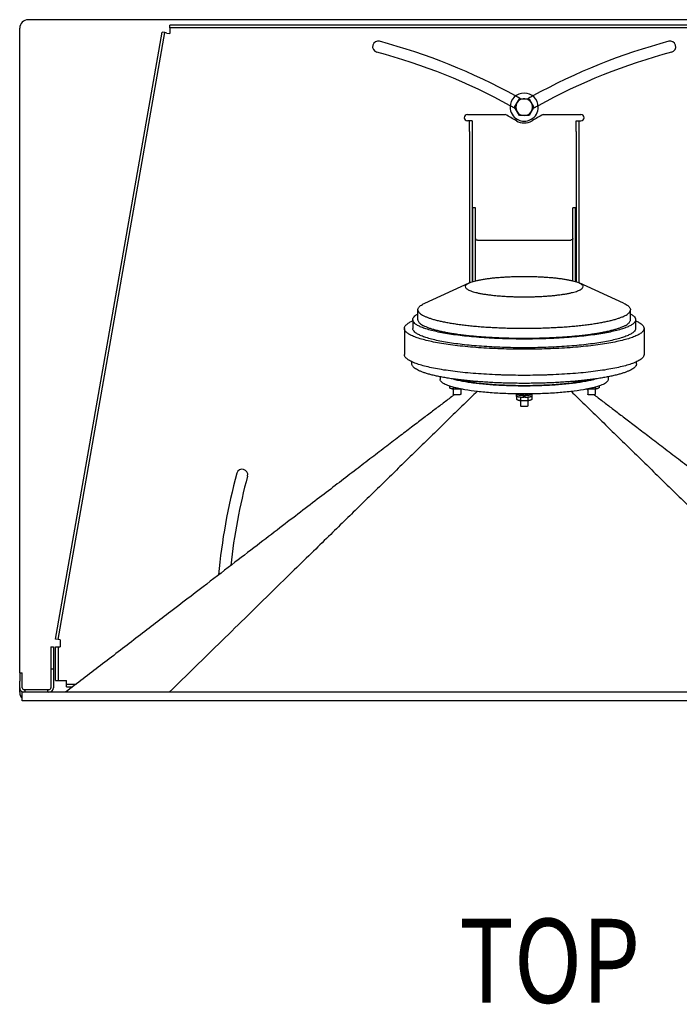
# Model space of a CAD drawing. Units: inches. Extents: x 0 to 220, y 0 to 170.
# Drawn here: x 45 to 65, y 116 to 145 of the extents above; entities that cross this region are included whole.
import ezdxf

# ---------------------------------------------------------------- set-up
doc = ezdxf.new("R2010")
doc.units = ezdxf.units.IN
doc.header["$LTSCALE"] = 12.1
doc.header["$MEASUREMENT"] = 0
doc.layers.get('0').update_dxf_attribs({"linetype": 'CONTINUOUS'})
doc.styles.get("Standard").update_dxf_attribs({"font": 'txt', "width": 0.8})

msp = doc.modelspace()

# ---------------------------------------------------------------- linework, layer by layer
at = {"linetype": 'Continuous'}
for p, q in [((74.904, 144.778), (45.404, 144.778)), ((45.154, 125.354), (45.154, 144.528)), ((46.218, 126.362), (49.391, 144.406)), ((46.296, 126.348), (49.469, 144.393)), ((49.469, 144.393), (49.391, 144.406)), ((49.528, 144.382), (49.469, 144.393)), ((49.528, 144.382), (49.615, 144.367)), ((70.693, 144.617), (49.615, 144.617)), ((49.615, 144.538), (49.615, 144.617)), ((49.615, 144.538), (49.615, 144.478)), ((70.693, 144.538), (49.615, 144.538)), ((49.615, 144.478), (49.615, 144.367)), ((59.866, 142.178), (60.01, 142.428)), ((60.01, 142.428), (60.299, 142.428)), ((60.299, 142.428), (60.443, 142.178)), ((60.01, 141.928), (59.866, 142.178)), ((60.443, 142.178), (60.299, 141.928)), ((58.466, 141.958), (59.592, 141.958)), ((58.526, 141.77), (58.466, 141.77)), ((58.605, 141.77), (58.526, 141.77)), ((58.526, 141.458), (58.526, 141.77)), ((58.605, 141.77), (58.605, 141.458)), ((60.299, 141.928), (60.01, 141.928)), ((60.716, 141.958), (61.842, 141.958)), ((61.703, 141.77), (61.782, 141.77)), ((61.703, 141.458), (61.703, 141.77)), ((61.782, 141.77), (61.782, 141.458)), ((61.782, 141.77), (61.842, 141.77)), ((58.526, 141.458), (58.526, 136.949)), ((58.605, 141.458), (58.605, 136.982)), ((61.703, 141.458), (61.703, 136.982)), ((61.782, 141.458), (61.782, 136.949)), ((58.704, 139.181), (58.625, 139.181)), ((58.625, 139.059), (58.625, 139.181)), ((58.704, 139.059), (58.704, 139.181)), ((61.683, 139.181), (61.604, 139.181)), ((61.604, 139.059), (61.604, 139.181)), ((61.683, 139.059), (61.683, 139.181)), ((58.625, 138.273), (58.625, 139.059)), ((58.704, 138.273), (58.704, 139.059)), ((61.604, 138.273), (61.604, 139.059)), ((61.683, 138.273), (61.683, 139.059)), ((58.625, 136.989), (58.625, 138.273)), ((58.704, 137.011), (58.704, 138.273)), ((58.764, 138.227), (61.544, 138.227)), ((61.604, 137.011), (61.604, 138.273)), ((61.683, 136.989), (61.683, 138.273)), ((57.2, 136.347), (58.518, 136.949)), ((63.108, 136.347), (61.79, 136.949)), ((56.994, 135.856), (56.994, 136.152)), ((56.994, 135.856), (56.994, 136.152)), ((63.314, 135.856), (63.314, 136.152)), ((63.314, 135.856), (63.314, 136.152)), ((56.842, 135.856), (56.842, 135.597)), ((56.842, 135.856), (56.842, 135.597)), ((63.467, 135.856), (63.467, 135.597)), ((63.467, 135.856), (63.467, 135.597)), ((56.592, 135.597), (56.592, 134.82)), ((63.717, 135.597), (63.717, 134.82)), ((56.814, 134.545), (56.814, 134.605)), ((56.814, 134.545), (56.814, 134.605)), ((63.494, 134.545), (63.494, 134.605)), ((63.494, 134.545), (63.494, 134.605)), ((57.654, 134.16), (57.654, 134.082)), ((57.654, 134.16), (57.654, 134.082)), ((62.654, 134.16), (62.654, 134.082)), ((62.654, 134.16), (62.654, 134.082)), ((57.929, 133.884), (57.929, 133.832)), ((57.983, 133.805), (57.984, 133.805)), ((57.985, 133.805), (57.984, 133.805)), ((57.985, 133.805), (57.984, 133.805)), ((58.042, 133.85), (58.042, 133.799)), ((58.694, 134.006), (58.087, 134.089)), ((61.615, 134.006), (62.221, 134.089)), ((62.267, 133.85), (62.267, 133.799)), ((62.325, 133.805), (62.323, 133.805)), ((62.325, 133.805), (62.323, 133.805)), ((62.325, 133.805), (62.325, 133.805)), ((62.379, 133.884), (62.379, 133.832)), ((58.042, 133.794), (58.042, 133.638)), ((58.266, 133.794), (58.266, 133.638)), ((59.922, 133.586), (59.922, 133.648)), ((59.929, 133.576), (59.929, 133.485)), ((60.042, 133.648), (60.042, 133.637)), ((60.042, 133.542), (60.042, 133.451)), ((60.139, 133.607), (60.139, 133.626)), ((60.139, 133.545), (60.139, 133.607)), ((60.169, 133.607), (60.169, 133.626)), ((60.169, 133.545), (60.169, 133.607)), ((60.266, 133.648), (60.266, 133.637)), ((60.267, 133.542), (60.267, 133.451)), ((60.379, 133.576), (60.379, 133.485)), ((60.387, 133.586), (60.387, 133.648)), ((62.042, 133.794), (62.042, 133.638)), ((62.266, 133.794), (62.266, 133.638)), ((59.983, 133.458), (59.984, 133.458)), ((59.985, 133.457), (59.984, 133.458)), ((59.985, 133.457), (59.984, 133.458)), ((60.042, 133.447), (60.042, 133.291)), ((60.266, 133.447), (60.266, 133.291)), ((60.325, 133.458), (60.323, 133.457)), ((60.325, 133.458), (60.323, 133.457)), ((60.325, 133.458), (60.325, 133.458)), ((46.296, 126.348), (46.218, 126.362)), ((46.355, 126.338), (46.296, 126.348)), ((46.355, 126.338), (46.355, 126.126)), ((46.08, 126.127), (46.156, 126.127)), ((46.08, 126.127), (46.08, 125.816)), ((46.156, 126.127), (46.156, 125.816)), ((46.216, 125.788), (46.216, 126.126)), ((46.216, 126.126), (46.295, 126.126)), ((46.295, 126.126), (46.295, 125.772)), ((46.295, 126.126), (46.355, 126.126)), ((46.08, 125.816), (46.08, 125.477)), ((46.156, 125.816), (46.156, 125.477)), ((46.216, 125.695), (46.216, 125.788)), ((46.216, 125.563), (46.216, 125.695)), ((46.295, 125.772), (46.295, 125.692)), ((46.295, 125.692), (46.295, 125.561)), ((45.154, 125.354), (45.23, 125.354)), ((45.154, 125.354), (45.154, 125.104)), ((45.23, 125.104), (45.23, 125.354)), ((46.08, 125.477), (46.156, 125.477)), ((46.08, 125.477), (46.08, 124.914)), ((46.156, 125.477), (46.156, 124.914)), ((46.216, 125.482), (46.216, 125.563)), ((46.216, 125.126), (46.216, 125.482)), ((46.295, 125.561), (46.295, 125.464)), ((46.295, 125.464), (46.295, 125.126)), ((45.154, 124.914), (45.154, 125.104)), ((45.23, 124.914), (45.23, 125.104)), ((46.216, 125.126), (46.295, 125.126)), ((46.295, 125.126), (46.355, 125.126)), ((46.355, 125.126), (46.543, 125.126)), ((46.543, 125.077), (46.543, 125.126)), ((46.543, 125.017), (46.543, 125.077)), ((46.543, 124.938), (46.543, 125.017)), ((46.543, 125.017), (46.832, 125.017)), ((45.154, 124.778), (45.154, 124.914)), ((45.229, 124.528), (45.229, 124.778)), ((75.079, 124.778), (45.229, 124.778)), ((45.314, 124.854), (45.29, 124.854)), ((45.314, 124.778), (45.314, 124.854)), ((45.654, 124.854), (45.314, 124.854)), ((45.98, 124.854), (45.654, 124.854)), ((45.98, 124.854), (45.98, 124.778)), ((46.006, 124.854), (45.98, 124.854)), ((46.01, 124.854), (46.006, 124.854)), ((46.02, 124.854), (46.01, 124.854)), ((46.543, 124.938), (46.729, 124.938)), ((75.079, 124.528), (45.229, 124.528))]:
    msp.add_line(p, q, dxfattribs=at)
for centre, radius, start, end in [((45.404, 144.528), 0.25, 90, 180), ((55.813, 143.975), 0.166, 75, 255), ((51.154, 126.588), 18.166, 61.2242, 75), ((69.154, 126.588), 18.166, 105, 118.7758), ((64.495, 143.975), 0.166, 285, 105), ((51.154, 126.588), 17.834, 61.2273, 75), ((69.154, 126.588), 17.834, 105, 118.7727), ((60.154, 142.178), 0.418, 0, 180), ((51.154, 126.588), 18.166, 60.7925, 61.2242), ((60.154, 142.178), 0.249, 120, 300), ((51.154, 126.588), 18.166, 60.695, 60.7925), ((60.154, 142.178), 0.249, 300, 120), ((69.154, 126.588), 18.166, 119.2075, 119.305), ((69.154, 126.588), 18.166, 118.7758, 119.2075), ((60.154, 142.178), 0.418, 180, 239.9979), ((51.154, 126.588), 17.834, 61.1691, 61.2273), ((51.154, 126.588), 17.834, 60.805, 61.1691), ((51.154, 126.588), 17.834, 60.6964, 60.805), ((51.154, 126.588), 17.834, 60.6615, 60.6964), ((60.154, 142.178), 0.418, 300.0021, 360), ((69.154, 126.588), 17.834, 119.3036, 119.3385), ((69.154, 126.588), 17.834, 119.195, 119.3036), ((69.154, 126.588), 17.834, 118.8309, 119.195), ((69.154, 126.588), 17.834, 118.7727, 118.8309), ((58.466, 141.864), 0.094, 90, 270), ((51.154, 126.588), 17.534, 60, 61.2328), ((60.154, 142.176), 0.466, 240, 300), ((60.154, 142.178), 0.418, 239.9979, 242.7293), ((60.154, 142.178), 0.418, 242.7293, 297.2707), ((60.154, 142.178), 0.418, 297.2707, 300.0021), ((69.154, 126.588), 17.534, 118.7672, 120), ((61.842, 141.864), 0.094, 270, 90), ((69.154, 126.588), 18.166, 165, 174.6923), ((69.154, 126.588), 17.834, 165, 173.6961), ((51.768, 131.247), 0.166, 345, 165), ((45.29, 124.914), 0.136, 180, 254.8308), ((45.404, 124.778), 0.25, 180, 222.218), ((45.404, 124.778), 0.25, 185.9482, 221.7169), ((45.29, 124.914), 0.06, 180, 270), ((46.02, 124.914), 0.136, 270, 360), ((46.02, 124.914), 0.06, 270, 360), ((45.404, 124.778), 0.25, 221.7169, 225.4979), ((45.404, 124.778), 0.25, 222.218, 225.4952)]:
    msp.add_arc(centre, radius, start, end, dxfattribs=at)
for points, knots in [([(58.704, 138.273), (58.704, 138.268), (58.706, 138.258), (58.715, 138.245), (58.729, 138.235), (58.746, 138.229), (58.758, 138.227), (58.764, 138.227)], [0, 0, 0, 0, 0.01432631, 0.02957889, 0.04622137, 0.06414632, 0.08281987, 0.08281987, 0.08281987, 0.08281987]), ([(61.604, 138.273), (61.604, 138.268), (61.602, 138.258), (61.593, 138.245), (61.579, 138.235), (61.563, 138.229), (61.55, 138.227), (61.544, 138.227)], [0, 0, 0, 0, 0.01432631, 0.02957889, 0.04622137, 0.06414632, 0.08281987, 0.08281987, 0.08281987, 0.08281987]), ([(58.518, 136.949), (58.535, 136.956), (58.574, 136.973), (58.642, 136.995), (58.724, 137.017), (58.817, 137.038), (58.92, 137.057), (59.032, 137.075), (59.153, 137.091), (59.281, 137.105), (59.416, 137.117), (59.557, 137.127), (59.702, 137.135), (59.851, 137.141), (60.002, 137.144), (60.154, 137.145), (60.306, 137.144), (60.457, 137.141), (60.606, 137.135), (60.751, 137.127), (60.892, 137.117), (61.027, 137.105), (61.156, 137.091), (61.276, 137.075), (61.389, 137.057), (61.492, 137.038), (61.585, 137.017), (61.667, 136.995), (61.734, 136.973), (61.774, 136.956), (61.79, 136.949)], [0, 0, 0, 0, 0.053917, 0.12823, 0.213251, 0.308539, 0.413515, 0.52749, 0.64968, 0.779224, 0.915195, 1.056606, 1.202426, 1.351585, 1.502986, 1.655513, 1.80804, 1.959442, 2.108601, 2.254421, 2.395832, 2.531802, 2.661346, 2.783536, 2.897511, 3.002488, 3.097776, 3.182797, 3.25711, 3.311027, 3.311027, 3.311027, 3.311027]), ([(58.404, 136.841), (58.404, 136.85), (58.41, 136.87), (58.432, 136.897), (58.466, 136.923), (58.497, 136.939), (58.515, 136.948), (58.518, 136.949)], [0, 0, 0, 0, 0.0273096, 0.0602933, 0.1022665, 0.1546765, 0.1641182, 0.1641182, 0.1641182, 0.1641182]), ([(58.404, 136.841), (58.404, 136.832), (58.41, 136.812), (58.432, 136.785), (58.466, 136.76), (58.513, 136.735), (58.571, 136.711), (58.642, 136.687), (58.724, 136.665), (58.817, 136.645), (58.92, 136.625), (59.032, 136.607), (59.153, 136.591), (59.281, 136.577), (59.416, 136.565), (59.557, 136.555), (59.702, 136.547), (59.851, 136.541), (60.002, 136.538), (60.154, 136.537), (60.306, 136.538), (60.457, 136.541), (60.606, 136.547), (60.751, 136.555), (60.892, 136.565), (61.027, 136.577), (61.156, 136.591), (61.276, 136.607), (61.389, 136.625), (61.492, 136.645), (61.585, 136.665), (61.667, 136.687), (61.737, 136.711), (61.796, 136.735), (61.842, 136.76), (61.876, 136.785), (61.899, 136.812), (61.904, 136.832), (61.904, 136.841)], [0, 0, 0, 0, 0.02731, 0.060293, 0.102266, 0.154677, 0.218026, 0.292339, 0.37736, 0.472648, 0.577625, 0.691599, 0.813789, 0.943334, 1.079304, 1.220715, 1.366535, 1.515694, 1.667096, 1.819623, 1.97215, 2.123551, 2.27271, 2.41853, 2.559941, 2.695912, 2.825456, 2.947646, 3.06162, 3.166597, 3.261885, 3.346906, 3.421219, 3.484569, 3.536979, 3.578952, 3.611936, 3.639245, 3.639245, 3.639245, 3.639245]), ([(61.79, 136.949), (61.793, 136.948), (61.812, 136.939), (61.842, 136.923), (61.876, 136.897), (61.899, 136.87), (61.904, 136.85), (61.904, 136.841)], [0, 0, 0, 0, 0.0094417, 0.0618517, 0.1038249, 0.1368086, 0.1641182, 0.1641182, 0.1641182, 0.1641182]), ([(56.994, 136.152), (56.994, 136.164), (56.999, 136.189), (57.02, 136.225), (57.054, 136.26), (57.1, 136.294), (57.15, 136.323), (57.185, 136.34), (57.2, 136.347)], [0, 0, 0, 0, 0.0357516, 0.0758044, 0.1232489, 0.1798863, 0.246662, 0.2967868, 0.2967868, 0.2967868, 0.2967868]), ([(56.994, 136.152), (56.994, 136.14), (56.999, 136.114), (57.02, 136.078), (57.054, 136.044), (57.1, 136.01), (57.158, 135.976), (57.228, 135.944), (57.31, 135.912), (57.404, 135.881), (57.509, 135.851), (57.625, 135.822), (57.751, 135.795), (57.887, 135.769), (58.032, 135.745), (58.187, 135.722), (58.349, 135.701), (58.518, 135.682), (58.694, 135.665), (58.877, 135.649), (59.064, 135.636), (59.256, 135.625), (59.452, 135.616), (59.651, 135.61), (59.851, 135.605), (60.053, 135.603), (60.255, 135.603), (60.457, 135.605), (60.658, 135.61), (60.856, 135.616), (61.052, 135.625), (61.244, 135.636), (61.432, 135.649), (61.614, 135.665), (61.79, 135.682), (61.96, 135.701), (62.122, 135.722), (62.276, 135.745), (62.421, 135.769), (62.557, 135.795), (62.684, 135.822), (62.799, 135.851), (62.904, 135.881), (62.998, 135.912), (63.08, 135.944), (63.151, 135.976), (63.209, 136.01), (63.255, 136.044), (63.288, 136.078), (63.309, 136.114), (63.314, 136.14), (63.314, 136.152)], [0, 0, 0, 0, 0.035752, 0.075804, 0.123249, 0.179886, 0.246662, 0.324018, 0.412097, 0.510845, 0.620077, 0.739505, 0.868763, 1.007415, 1.154971, 1.310891, 1.474588, 1.645437, 1.822778, 2.005921, 2.194146, 2.386712, 2.582856, 2.7818, 2.982753, 3.184916, 3.387482, 3.589644, 3.790597, 3.989541, 4.185685, 4.378251, 4.566476, 4.749619, 4.92696, 5.09781, 5.261506, 5.417426, 5.564982, 5.703634, 5.832892, 5.95232, 6.061552, 6.1603, 6.248379, 6.325735, 6.392511, 6.449148, 6.496593, 6.536646, 6.572397, 6.572397, 6.572397, 6.572397]), ([(63.108, 136.347), (63.123, 136.34), (63.158, 136.323), (63.209, 136.294), (63.255, 136.26), (63.288, 136.225), (63.309, 136.189), (63.314, 136.164), (63.314, 136.152)], [0, 0, 0, 0, 0.0501248, 0.1169005, 0.1735379, 0.2209824, 0.2610352, 0.2967868, 0.2967868, 0.2967868, 0.2967868]), ([(56.842, 135.856), (56.842, 135.876), (56.856, 135.92), (56.909, 135.976), (56.96, 136.009), (56.991, 136.027), (56.994, 136.029)], [0, 0, 0, 0, 0.0585933, 0.1320299, 0.2281399, 0.2393526, 0.2393526, 0.2393526, 0.2393526]), ([(63.467, 135.856), (63.467, 135.837), (63.452, 135.793), (63.399, 135.737), (63.318, 135.683), (63.207, 135.631), (63.068, 135.581), (62.901, 135.533), (62.707, 135.488), (62.49, 135.447), (62.249, 135.41), (61.989, 135.376), (61.711, 135.348), (61.418, 135.324), (61.113, 135.305), (60.798, 135.291), (60.478, 135.283), (60.154, 135.28), (59.831, 135.283), (59.51, 135.291), (59.196, 135.305), (58.89, 135.324), (58.597, 135.348), (58.319, 135.376), (58.059, 135.41), (57.819, 135.447), (57.601, 135.488), (57.408, 135.533), (57.241, 135.581), (57.101, 135.631), (56.991, 135.683), (56.909, 135.737), (56.856, 135.793), (56.842, 135.837), (56.842, 135.856)], [0, 0, 0, 0, 0.058593, 0.13203, 0.22814, 0.349869, 0.497928, 0.671921, 0.870804, 1.093081, 1.336909, 1.600167, 1.880498, 2.17535, 2.482011, 2.79764, 3.119302, 3.443996, 3.768689, 4.090351, 4.40598, 4.712641, 5.007494, 5.287824, 5.551082, 5.79491, 6.017187, 6.21607, 6.390063, 6.538122, 6.659851, 6.755961, 6.829398, 6.887991, 6.887991, 6.887991, 6.887991]), ([(56.994, 135.856), (56.994, 135.844), (56.999, 135.819), (57.02, 135.783), (57.054, 135.748), (57.1, 135.714), (57.158, 135.681), (57.228, 135.648), (57.31, 135.616), (57.404, 135.585), (57.509, 135.555), (57.625, 135.527), (57.751, 135.499), (57.887, 135.473), (58.032, 135.449), (58.187, 135.426), (58.349, 135.405), (58.518, 135.386), (58.694, 135.369), (58.877, 135.354), (59.064, 135.341), (59.256, 135.33), (59.452, 135.321), (59.651, 135.314), (59.851, 135.31), (60.053, 135.307), (60.255, 135.307), (60.457, 135.31), (60.658, 135.314), (60.856, 135.321), (61.052, 135.33), (61.244, 135.341), (61.432, 135.354), (61.614, 135.369), (61.79, 135.386), (61.96, 135.405), (62.122, 135.426), (62.276, 135.449), (62.421, 135.473), (62.557, 135.499), (62.684, 135.527), (62.799, 135.555), (62.904, 135.585), (62.998, 135.616), (63.08, 135.648), (63.151, 135.681), (63.209, 135.714), (63.255, 135.748), (63.288, 135.783), (63.309, 135.819), (63.314, 135.844), (63.314, 135.856)], [0, 0, 0, 0, 0.035752, 0.075804, 0.123249, 0.179886, 0.246662, 0.324018, 0.412097, 0.510845, 0.620077, 0.739505, 0.868763, 1.007415, 1.154971, 1.310891, 1.474588, 1.645437, 1.822778, 2.005921, 2.194146, 2.386712, 2.582856, 2.7818, 2.982753, 3.184916, 3.387482, 3.589644, 3.790597, 3.989541, 4.185685, 4.378251, 4.566476, 4.749619, 4.92696, 5.09781, 5.261506, 5.417426, 5.564982, 5.703634, 5.832892, 5.95232, 6.061552, 6.1603, 6.248379, 6.325735, 6.392511, 6.449148, 6.496593, 6.536646, 6.572397, 6.572397, 6.572397, 6.572397]), ([(63.314, 136.029), (63.318, 136.027), (63.349, 136.009), (63.399, 135.976), (63.452, 135.92), (63.467, 135.876), (63.467, 135.856)], [0, 0, 0, 0, 0.0112127, 0.1073228, 0.1807594, 0.2393526, 0.2393526, 0.2393526, 0.2393526]), ([(56.592, 135.597), (56.592, 135.618), (56.607, 135.666), (56.664, 135.726), (56.745, 135.78), (56.809, 135.81), (56.842, 135.825)], [0, 0, 0, 0, 0.0630154, 0.1419944, 0.245358, 0.3531711, 0.3531711, 0.3531711, 0.3531711]), ([(60.154, 134.979), (60.038, 134.979), (59.806, 134.981), (59.461, 134.989), (59.123, 135.004), (58.795, 135.024), (58.48, 135.05), (58.181, 135.081), (57.901, 135.117), (57.643, 135.157), (57.408, 135.202), (57.2, 135.25), (57.021, 135.301), (56.871, 135.355), (56.752, 135.411), (56.664, 135.468), (56.607, 135.529), (56.592, 135.576), (56.592, 135.597)], [0, 0, 0, 0, 0.349199, 0.695137, 1.034587, 1.364393, 1.681498, 1.982986, 2.266112, 2.528342, 2.767395, 2.981288, 3.168413, 3.327645, 3.458562, 3.561925, 3.640904, 3.70392, 3.70392, 3.70392, 3.70392]), ([(63.467, 135.597), (63.467, 135.578), (63.452, 135.534), (63.399, 135.478), (63.318, 135.424), (63.207, 135.372), (63.068, 135.322), (62.901, 135.274), (62.707, 135.229), (62.49, 135.188), (62.249, 135.151), (61.989, 135.117), (61.711, 135.089), (61.418, 135.065), (61.113, 135.046), (60.798, 135.032), (60.478, 135.024), (60.154, 135.021), (59.831, 135.024), (59.51, 135.032), (59.196, 135.046), (58.89, 135.065), (58.597, 135.089), (58.319, 135.117), (58.059, 135.151), (57.819, 135.188), (57.601, 135.229), (57.408, 135.274), (57.241, 135.322), (57.101, 135.372), (56.991, 135.424), (56.909, 135.478), (56.856, 135.534), (56.842, 135.578), (56.842, 135.597)], [0, 0, 0, 0, 0.058593, 0.13203, 0.22814, 0.349869, 0.497928, 0.671921, 0.870804, 1.093081, 1.336909, 1.600167, 1.880498, 2.17535, 2.482011, 2.79764, 3.119302, 3.443996, 3.768689, 4.090351, 4.40598, 4.712641, 5.007494, 5.287824, 5.551082, 5.79491, 6.017187, 6.21607, 6.390063, 6.538122, 6.659851, 6.755961, 6.829398, 6.887991, 6.887991, 6.887991, 6.887991]), ([(63.717, 135.597), (63.717, 135.576), (63.701, 135.529), (63.644, 135.468), (63.557, 135.411), (63.438, 135.355), (63.288, 135.301), (63.108, 135.25), (62.9, 135.202), (62.666, 135.157), (62.408, 135.117), (62.128, 135.081), (61.829, 135.05), (61.513, 135.024), (61.185, 135.004), (60.847, 134.989), (60.502, 134.981), (60.271, 134.979), (60.154, 134.979)], [0, 0, 0, 0, 0.063015, 0.141994, 0.245358, 0.376275, 0.535507, 0.722632, 0.936525, 1.175577, 1.437808, 1.720934, 2.022422, 2.339527, 2.669333, 3.008783, 3.354721, 3.70392, 3.70392, 3.70392, 3.70392]), ([(63.467, 135.825), (63.5, 135.81), (63.563, 135.78), (63.644, 135.726), (63.701, 135.666), (63.717, 135.618), (63.717, 135.597)], [0, 0, 0, 0, 0.1078131, 0.2111768, 0.2901557, 0.3531711, 0.3531711, 0.3531711, 0.3531711]), ([(59.574, 134.21), (59.536, 134.211), (59.384, 134.216), (59.123, 134.227), (58.795, 134.247), (58.48, 134.273), (58.181, 134.304), (57.901, 134.34), (57.643, 134.38), (57.408, 134.425), (57.2, 134.473), (57.021, 134.524), (56.871, 134.578), (56.752, 134.634), (56.664, 134.691), (56.607, 134.752), (56.592, 134.799), (56.592, 134.82)], [0, 0, 0, 0, 0.114711, 0.454162, 0.783967, 1.101072, 1.40256, 1.685687, 1.947917, 2.186969, 2.400862, 2.587987, 2.74722, 2.878136, 2.9815, 3.060479, 3.123494, 3.123494, 3.123494, 3.123494]), ([(63.717, 134.82), (63.717, 134.799), (63.701, 134.752), (63.644, 134.691), (63.557, 134.634), (63.438, 134.578), (63.288, 134.524), (63.108, 134.473), (62.9, 134.425), (62.666, 134.38), (62.408, 134.34), (62.128, 134.304), (61.829, 134.273), (61.513, 134.247), (61.185, 134.227), (60.924, 134.216), (60.773, 134.211), (60.735, 134.21)], [0, 0, 0, 0, 0.063015, 0.141994, 0.245358, 0.376275, 0.535507, 0.722632, 0.936525, 1.175577, 1.437808, 1.720934, 2.022422, 2.339527, 2.669333, 3.008783, 3.123494, 3.123494, 3.123494, 3.123494]), ([(58.087, 134.089), (58.066, 134.092), (57.993, 134.102), (57.871, 134.121), (57.722, 134.146), (57.584, 134.174), (57.455, 134.202), (57.337, 134.232), (57.231, 134.263), (57.135, 134.296), (57.052, 134.329), (56.98, 134.363), (56.921, 134.397), (56.875, 134.433), (56.841, 134.469), (56.819, 134.506), (56.814, 134.532), (56.814, 134.545)], [0, 0, 0, 0, 0.062419, 0.221644, 0.372232, 0.513657, 0.645442, 0.76717, 0.878488, 0.979126, 1.068916, 1.147827, 1.216025, 1.273986, 1.322694, 1.363994, 1.401003, 1.401003, 1.401003, 1.401003]), ([(63.494, 134.545), (63.494, 134.532), (63.489, 134.506), (63.468, 134.469), (63.434, 134.433), (63.387, 134.397), (63.328, 134.363), (63.257, 134.329), (63.173, 134.296), (63.078, 134.263), (62.971, 134.232), (62.853, 134.202), (62.725, 134.174), (62.586, 134.146), (62.438, 134.121), (62.315, 134.102), (62.242, 134.092), (62.221, 134.089)], [0, 0, 0, 0, 0.037009, 0.078309, 0.127017, 0.184978, 0.253176, 0.332087, 0.421877, 0.522515, 0.633833, 0.755561, 0.887346, 1.028771, 1.17936, 1.338584, 1.401003, 1.401003, 1.401003, 1.401003]), ([(60.154, 134.202), (60.038, 134.202), (59.846, 134.203), (59.654, 134.208), (59.579, 134.21)], [0, 0, 0, 0, 0.3491988, 0.5754902, 0.5754902, 0.5754902, 0.5754902]), ([(60.73, 134.21), (60.654, 134.208), (60.462, 134.203), (60.271, 134.202), (60.154, 134.202)], [0, 0, 0, 0, 0.2262914, 0.5754902, 0.5754902, 0.5754902, 0.5754902]), ([(57.918, 133.888), (57.893, 133.897), (57.817, 133.925), (57.716, 133.971), (57.654, 134.049), (57.654, 134.082)], [0, 0, 0, 0, 0.0778033, 0.2421223, 0.3394173, 0.3394173, 0.3394173, 0.3394173]), ([(57.984, 133.805), (57.98, 133.806), (57.973, 133.809), (57.963, 133.813), (57.952, 133.819), (57.94, 133.825), (57.933, 133.83), (57.929, 133.832)], [0, 0, 0, 0, 0.00997681, 0.0220791, 0.03452918, 0.04745338, 0.06114138, 0.06114138, 0.06114138, 0.06114138]), ([(58.171, 133.817), (58.139, 133.824), (58.063, 133.843), (57.987, 133.865), (57.944, 133.879)], [0, 0, 0, 0, 0.0982751, 0.2347307, 0.2347307, 0.2347307, 0.2347307]), ([(58.154, 133.788), (58.146, 133.788), (58.129, 133.788), (58.104, 133.789), (58.08, 133.79), (58.057, 133.792), (58.036, 133.795), (58.017, 133.797), (58, 133.801), (57.99, 133.803), (57.985, 133.805)], [0, 0, 0, 0, 0.0254629, 0.0504965, 0.0746924, 0.0976514, 0.1189996, 0.1383952, 0.1555375, 0.1701778, 0.1701778, 0.1701778, 0.1701778]), ([(58.042, 133.799), (58.038, 133.798), (58.03, 133.798), (58.019, 133.799), (58.008, 133.8), (57.996, 133.802), (57.989, 133.804), (57.985, 133.805)], [0, 0, 0, 0, 0.0115862, 0.02283797, 0.03404356, 0.04537063, 0.0569123, 0.0569123, 0.0569123, 0.0569123]), ([(58.154, 133.788), (58.147, 133.788), (58.132, 133.788), (58.109, 133.79), (58.087, 133.792), (58.064, 133.795), (58.049, 133.797), (58.042, 133.799)], [0, 0, 0, 0, 0.022542, 0.0450109, 0.0674478, 0.0900545, 0.1132472, 0.1132472, 0.1132472, 0.1132472]), ([(62.221, 134.089), (62.187, 134.084), (62.094, 134.072), (61.942, 134.054), (61.761, 134.036), (61.575, 134.019), (61.382, 134.005), (61.185, 133.992), (60.984, 133.982), (60.779, 133.974), (60.572, 133.969), (60.364, 133.965), (60.154, 133.964), (59.945, 133.965), (59.736, 133.969), (59.529, 133.974), (59.325, 133.982), (59.123, 133.992), (58.926, 134.005), (58.734, 134.019), (58.547, 134.036), (58.367, 134.054), (58.214, 134.072), (58.122, 134.084), (58.087, 134.089)], [0, 0, 0, 0, 0.104873, 0.279619, 0.461173, 0.648858, 0.841968, 1.039772, 1.241521, 1.446446, 1.653765, 1.862686, 2.072409, 2.282132, 2.491053, 2.698372, 2.903297, 3.105046, 3.302851, 3.49596, 3.683645, 3.865199, 4.039945, 4.144818, 4.144818, 4.144818, 4.144818]), ([(58.091, 134.083), (58.106, 134.079), (58.17, 134.063), (58.289, 134.038), (58.452, 134.009), (58.631, 133.983), (58.822, 133.96), (59.026, 133.94), (59.239, 133.923), (59.461, 133.91), (59.689, 133.901), (59.92, 133.895), (60.154, 133.893), (60.388, 133.895), (60.62, 133.901), (60.847, 133.91), (61.069, 133.923), (61.282, 133.94), (61.486, 133.96), (61.678, 133.983), (61.856, 134.009), (62.02, 134.038), (62.138, 134.063), (62.202, 134.079), (62.217, 134.083)], [0, 0, 0, 0, 0.046537, 0.197238, 0.36363, 0.544425, 0.738166, 0.943257, 1.157983, 1.380534, 1.609021, 1.841497, 2.075978, 2.310458, 2.542935, 2.771422, 2.993972, 3.208699, 3.413789, 3.60753, 3.788325, 3.954718, 4.105418, 4.151956, 4.151956, 4.151956, 4.151956]), ([(62.177, 134.073), (62.061, 134.045), (61.804, 133.998), (61.387, 133.947), (60.916, 133.911), (60.412, 133.893), (59.897, 133.893), (59.392, 133.911), (58.921, 133.947), (58.504, 133.998), (58.247, 134.045), (58.132, 134.073)], [0, 0, 0, 0, 0.35616, 0.782338, 1.261221, 1.77279, 2.295433, 2.807002, 3.285884, 3.712063, 4.068223, 4.068223, 4.068223, 4.068223]), ([(62.364, 133.879), (62.321, 133.865), (62.246, 133.843), (62.17, 133.824), (62.138, 133.817)], [0, 0, 0, 0, 0.1364556, 0.2347307, 0.2347307, 0.2347307, 0.2347307]), ([(62.323, 133.805), (62.318, 133.803), (62.308, 133.801), (62.291, 133.797), (62.272, 133.795), (62.251, 133.792), (62.228, 133.79), (62.204, 133.789), (62.18, 133.788), (62.163, 133.788), (62.154, 133.788)], [0, 0, 0, 0, 0.0146403, 0.0317826, 0.0511782, 0.0725264, 0.0954854, 0.1196814, 0.1447149, 0.1701778, 0.1701778, 0.1701778, 0.1701778]), ([(62.267, 133.799), (62.259, 133.797), (62.244, 133.795), (62.221, 133.792), (62.199, 133.789), (62.177, 133.788), (62.162, 133.788), (62.154, 133.788)], [0, 0, 0, 0, 0.0233481, 0.0460063, 0.0684183, 0.0908102, 0.1132473, 0.1132473, 0.1132473, 0.1132473]), ([(62.323, 133.805), (62.319, 133.804), (62.312, 133.802), (62.301, 133.8), (62.29, 133.799), (62.278, 133.798), (62.271, 133.798), (62.267, 133.799)], [0, 0, 0, 0, 0.01154395, 0.02287266, 0.03407856, 0.0453269, 0.0569123, 0.0569123, 0.0569123, 0.0569123]), ([(62.379, 133.832), (62.376, 133.83), (62.368, 133.825), (62.357, 133.819), (62.346, 133.813), (62.335, 133.809), (62.328, 133.806), (62.325, 133.805)], [0, 0, 0, 0, 0.01368893, 0.02661699, 0.03906656, 0.05116695, 0.06114143, 0.06114143, 0.06114143, 0.06114143]), ([(62.654, 134.082), (62.654, 134.049), (62.593, 133.971), (62.491, 133.925), (62.415, 133.897), (62.391, 133.888)], [0, 0, 0, 0, 0.0972949, 0.2616139, 0.3394173, 0.3394173, 0.3394173, 0.3394173]), ([(58.06, 133.615), (58.036, 133.597), (57.92, 133.509), (57.711, 133.349), (57.425, 133.132), (57.122, 132.902), (56.788, 132.647), (56.415, 132.363), (56.003, 132.049), (55.559, 131.709), (55.087, 131.348), (54.588, 130.966), (54.058, 130.561), (53.488, 130.125), (52.87, 129.65), (52.188, 129.128), (51.428, 128.545), (50.572, 127.888), (49.622, 127.159), (48.604, 126.378), (47.562, 125.578), (46.865, 125.042), (46.52, 124.778)], [0, 0, 0, 0, 0.089077, 0.437302, 0.790271, 1.164894, 1.579603, 2.050029, 2.572083, 3.13388, 3.728232, 4.355073, 5.018573, 5.731061, 6.505978, 7.3573, 8.30668, 9.381198, 10.593724, 11.897971, 13.232216, 14.534768, 14.534768, 14.534768, 14.534768]), ([(58.752, 133.722), (58.688, 133.66), (58.488, 133.465), (58.15, 133.136), (57.739, 132.736), (57.33, 132.336), (56.921, 131.937), (56.512, 131.538), (56.103, 131.138), (55.694, 130.739), (55.28, 130.334), (54.848, 129.912), (54.384, 129.458), (53.87, 128.956), (53.293, 128.391), (52.644, 127.756), (51.926, 127.054), (51.16, 126.305), (50.379, 125.541), (49.857, 125.03), (49.599, 124.778)], [0, 0, 0, 0, 0.265969, 0.839877, 1.414187, 1.986646, 2.55695, 3.128227, 3.701248, 4.271182, 4.843104, 5.438745, 6.081286, 6.793501, 7.594536, 8.501508, 9.518732, 10.606556, 11.715801, 12.79731, 12.79731, 12.79731, 12.79731]), ([(58.154, 133.619), (58.151, 133.619), (58.143, 133.619), (58.132, 133.619), (58.122, 133.62), (58.112, 133.62), (58.102, 133.621), (58.092, 133.622), (58.083, 133.623), (58.075, 133.625), (58.068, 133.626), (58.061, 133.628), (58.056, 133.629), (58.051, 133.631), (58.047, 133.633), (58.045, 133.634), (58.043, 133.636), (58.042, 133.638), (58.042, 133.638)], [0, 0, 0, 0, 0.0109783, 0.0218541, 0.032526, 0.0428946, 0.0528639, 0.0623423, 0.0712434, 0.0794875, 0.087003, 0.0937275, 0.0996104, 0.1046165, 0.1087323, 0.1119819, 0.1144649, 0.116446, 0.116446, 0.116446, 0.116446]), ([(58.263, 133.798), (58.257, 133.797), (58.243, 133.795), (58.221, 133.792), (58.199, 133.789), (58.177, 133.788), (58.162, 133.788), (58.154, 133.788)], [0, 0, 0, 0, 0.0194346, 0.0420928, 0.0645048, 0.0868967, 0.1093337, 0.1093337, 0.1093337, 0.1093337]), ([(58.276, 133.795), (58.275, 133.795), (58.267, 133.794), (58.251, 133.792), (58.228, 133.79), (58.204, 133.789), (58.18, 133.788), (58.163, 133.788), (58.154, 133.788)], [0, 0, 0, 0, 0.0030078, 0.024356, 0.047315, 0.0715109, 0.0965445, 0.1220074, 0.1220074, 0.1220074, 0.1220074]), ([(58.266, 133.638), (58.266, 133.638), (58.266, 133.636), (58.264, 133.634), (58.261, 133.633), (58.257, 133.631), (58.253, 133.629), (58.247, 133.628), (58.241, 133.626), (58.233, 133.625), (58.225, 133.623), (58.216, 133.622), (58.207, 133.621), (58.197, 133.62), (58.187, 133.62), (58.176, 133.619), (58.165, 133.619), (58.158, 133.619), (58.154, 133.619)], [0, 0, 0, 0, 0.0019811, 0.0044641, 0.0077137, 0.0118295, 0.0168356, 0.0227185, 0.029443, 0.0369585, 0.0452027, 0.0541038, 0.0635821, 0.0735515, 0.0839201, 0.0945919, 0.1054677, 0.116446, 0.116446, 0.116446, 0.116446]), ([(59.922, 133.649), (59.837, 133.651), (59.595, 133.657), (59.209, 133.677), (58.782, 133.715), (58.49, 133.756), (58.342, 133.782), (58.32, 133.787)], [0, 0, 0, 0, 0.25603, 0.724668, 1.160022, 1.54129, 1.609712, 1.609712, 1.609712, 1.609712]), ([(59.922, 133.648), (59.922, 133.648), (59.922, 133.646), (59.924, 133.641), (59.932, 133.636), (59.942, 133.631), (59.957, 133.626), (59.975, 133.622), (59.997, 133.618), (60.022, 133.614), (60.049, 133.612), (60.078, 133.609), (60.108, 133.608), (60.129, 133.608), (60.139, 133.607)], [0, 0, 0, 0, 0.0000756, 0.006008, 0.0144731, 0.0263631, 0.0418273, 0.0607418, 0.0828386, 0.1077624, 0.1350816, 0.1643182, 0.194946, 0.2264153, 0.2264153, 0.2264153, 0.2264153]), ([(60.139, 133.545), (60.129, 133.546), (60.108, 133.546), (60.078, 133.547), (60.049, 133.55), (60.022, 133.552), (59.997, 133.556), (59.975, 133.56), (59.957, 133.564), (59.942, 133.569), (59.932, 133.574), (59.924, 133.579), (59.922, 133.584), (59.922, 133.586), (59.922, 133.586)], [0, 0, 0, 0, 0.0314694, 0.0620971, 0.0913337, 0.1186529, 0.1435767, 0.1656735, 0.184588, 0.2000522, 0.2119423, 0.2204073, 0.2263397, 0.2264153, 0.2264153, 0.2264153, 0.2264153]), ([(60.042, 133.542), (60.038, 133.544), (60.032, 133.548), (60.027, 133.551), (60.025, 133.552)], [0, 0, 0, 0, 0.01368957, 0.01939904, 0.01939904, 0.01939904, 0.01939904]), ([(60.139, 133.626), (60.133, 133.626), (60.12, 133.626), (60.101, 133.627), (60.083, 133.629), (60.067, 133.631), (60.054, 133.634), (60.043, 133.637), (60.034, 133.64), (60.029, 133.643), (60.026, 133.646), (60.026, 133.648), (60.026, 133.648)], [0, 0, 0, 0, 0.0199615, 0.039069, 0.0568542, 0.0728951, 0.086817, 0.0983165, 0.1071963, 0.1134351, 0.1174985, 0.1179597, 0.1179597, 0.1179597, 0.1179597]), ([(60.078, 133.548), (60.073, 133.547), (60.061, 133.545), (60.049, 133.543), (60.042, 133.542)], [0, 0, 0, 0, 0.0132962, 0.03648819, 0.03648819, 0.03648819, 0.03648819]), ([(60.169, 133.648), (60.164, 133.648), (60.154, 133.648), (60.144, 133.648), (60.139, 133.648)], [0, 0, 0, 0, 0.01487305, 0.02974611, 0.02974611, 0.02974611, 0.02974611]), ([(60.282, 133.648), (60.282, 133.648), (60.282, 133.646), (60.28, 133.643), (60.274, 133.64), (60.266, 133.637), (60.255, 133.634), (60.241, 133.631), (60.225, 133.629), (60.208, 133.627), (60.189, 133.626), (60.176, 133.626), (60.169, 133.626)], [0, 0, 0, 0, 0.0004611, 0.0045246, 0.0107634, 0.0196432, 0.0311427, 0.0450646, 0.0611055, 0.0788907, 0.0979982, 0.1179597, 0.1179597, 0.1179597, 0.1179597]), ([(60.169, 133.607), (60.18, 133.608), (60.2, 133.608), (60.231, 133.609), (60.26, 133.612), (60.287, 133.614), (60.311, 133.618), (60.333, 133.622), (60.351, 133.626), (60.366, 133.631), (60.377, 133.636), (60.384, 133.641), (60.387, 133.646), (60.387, 133.648), (60.387, 133.648)], [0, 0, 0, 0, 0.0314694, 0.0620971, 0.0913337, 0.1186529, 0.1435767, 0.1656735, 0.184588, 0.2000522, 0.2119423, 0.2204073, 0.2263397, 0.2264153, 0.2264153, 0.2264153, 0.2264153]), ([(60.387, 133.586), (60.387, 133.586), (60.387, 133.584), (60.384, 133.579), (60.377, 133.574), (60.366, 133.569), (60.351, 133.564), (60.333, 133.56), (60.311, 133.556), (60.287, 133.552), (60.26, 133.55), (60.231, 133.547), (60.2, 133.546), (60.18, 133.546), (60.169, 133.545)], [0, 0, 0, 0, 0.0000756, 0.006008, 0.0144731, 0.0263631, 0.0418273, 0.0607418, 0.0828386, 0.1077624, 0.1350816, 0.1643182, 0.194946, 0.2264153, 0.2264153, 0.2264153, 0.2264153]), ([(60.267, 133.542), (60.259, 133.543), (60.247, 133.545), (60.235, 133.547), (60.231, 133.548)], [0, 0, 0, 0, 0.02334714, 0.03649138, 0.03649138, 0.03649138, 0.03649138]), ([(60.283, 133.552), (60.282, 133.551), (60.276, 133.548), (60.271, 133.544), (60.267, 133.542)], [0, 0, 0, 0, 0.00571042, 0.019399, 0.019399, 0.019399, 0.019399]), ([(61.989, 133.787), (61.966, 133.782), (61.819, 133.756), (61.526, 133.715), (61.1, 133.677), (60.713, 133.657), (60.472, 133.651), (60.386, 133.649)], [0, 0, 0, 0, 0.068421, 0.449689, 0.885044, 1.353681, 1.609712, 1.609712, 1.609712, 1.609712]), ([(61.556, 133.723), (61.62, 133.66), (61.82, 133.465), (62.158, 133.136), (62.569, 132.736), (62.979, 132.336), (63.387, 131.937), (63.796, 131.538), (64.205, 131.139), (64.614, 130.739), (65.028, 130.334), (65.46, 129.913), (65.925, 129.458), (66.439, 128.956), (67.015, 128.392), (67.665, 127.756), (68.383, 127.054), (69.148, 126.305), (69.93, 125.541), (70.452, 125.03), (70.709, 124.778)], [0, 0, 0, 0, 0.266457, 0.84026, 1.414483, 1.986892, 2.557208, 3.128525, 3.701575, 4.271531, 4.843468, 5.439115, 6.081659, 6.79388, 7.594923, 8.50191, 9.51916, 10.607021, 11.716307, 12.797857, 12.797857, 12.797857, 12.797857]), ([(62.154, 133.788), (62.146, 133.788), (62.129, 133.788), (62.104, 133.789), (62.08, 133.79), (62.057, 133.792), (62.042, 133.794), (62.034, 133.795), (62.033, 133.795)], [0, 0, 0, 0, 0.0254629, 0.0504965, 0.0746924, 0.0976514, 0.1189996, 0.1220074, 0.1220074, 0.1220074, 0.1220074]), ([(62.154, 133.619), (62.151, 133.619), (62.143, 133.619), (62.132, 133.619), (62.122, 133.62), (62.112, 133.62), (62.102, 133.621), (62.092, 133.622), (62.083, 133.623), (62.075, 133.625), (62.068, 133.626), (62.061, 133.628), (62.056, 133.629), (62.051, 133.631), (62.047, 133.633), (62.045, 133.634), (62.043, 133.636), (62.042, 133.638), (62.042, 133.638)], [0, 0, 0, 0, 0.0109783, 0.0218541, 0.032526, 0.0428946, 0.0528639, 0.0623423, 0.0712434, 0.0794875, 0.087003, 0.0937275, 0.0996104, 0.1046165, 0.1087323, 0.1119819, 0.1144649, 0.116446, 0.116446, 0.116446, 0.116446]), ([(62.154, 133.788), (62.147, 133.788), (62.132, 133.788), (62.109, 133.79), (62.087, 133.792), (62.066, 133.795), (62.052, 133.797), (62.046, 133.798)], [0, 0, 0, 0, 0.022542, 0.0450109, 0.0674478, 0.0900545, 0.1093347, 0.1093347, 0.1093347, 0.1093347]), ([(62.266, 133.638), (62.266, 133.638), (62.266, 133.636), (62.264, 133.634), (62.261, 133.633), (62.257, 133.631), (62.253, 133.629), (62.247, 133.628), (62.241, 133.626), (62.233, 133.625), (62.225, 133.623), (62.216, 133.622), (62.207, 133.621), (62.197, 133.62), (62.187, 133.62), (62.176, 133.619), (62.165, 133.619), (62.158, 133.619), (62.154, 133.619)], [0, 0, 0, 0, 0.0019811, 0.0044641, 0.0077137, 0.0118295, 0.0168356, 0.0227185, 0.029443, 0.0369585, 0.0452027, 0.0541038, 0.0635821, 0.0735515, 0.0839201, 0.0945919, 0.1054677, 0.116446, 0.116446, 0.116446, 0.116446]), ([(62.248, 133.615), (62.272, 133.597), (62.388, 133.509), (62.598, 133.349), (62.883, 133.132), (63.186, 132.902), (63.52, 132.647), (63.893, 132.363), (64.305, 132.049), (64.75, 131.709), (65.222, 131.348), (65.721, 130.966), (66.251, 130.561), (66.82, 130.125), (67.439, 129.65), (68.12, 129.128), (68.881, 128.545), (69.737, 127.888), (70.686, 127.159), (71.705, 126.378), (72.747, 125.578), (73.444, 125.042), (73.788, 124.778)], [0, 0, 0, 0, 0.089058, 0.437283, 0.790258, 1.164892, 1.579604, 2.05002, 2.572059, 3.133853, 3.728211, 4.355061, 5.018564, 5.731051, 6.505964, 7.357284, 8.306665, 9.381185, 10.593714, 11.897965, 13.232214, 14.534768, 14.534768, 14.534768, 14.534768]), ([(59.984, 133.458), (59.98, 133.459), (59.973, 133.461), (59.963, 133.466), (59.952, 133.471), (59.94, 133.478), (59.933, 133.483), (59.929, 133.485)], [0, 0, 0, 0, 0.00997681, 0.0220791, 0.03452918, 0.04745338, 0.06114138, 0.06114138, 0.06114138, 0.06114138]), ([(60.154, 133.441), (60.146, 133.441), (60.129, 133.441), (60.104, 133.442), (60.08, 133.443), (60.057, 133.445), (60.036, 133.447), (60.017, 133.45), (60, 133.453), (59.99, 133.456), (59.985, 133.457)], [0, 0, 0, 0, 0.0254629, 0.0504965, 0.0746924, 0.0976514, 0.1189996, 0.1383952, 0.1555375, 0.1701778, 0.1701778, 0.1701778, 0.1701778]), ([(60.042, 133.451), (60.038, 133.451), (60.03, 133.451), (60.019, 133.451), (60.008, 133.452), (59.996, 133.454), (59.989, 133.456), (59.985, 133.457)], [0, 0, 0, 0, 0.0115862, 0.02283797, 0.03404356, 0.04537063, 0.0569123, 0.0569123, 0.0569123, 0.0569123]), ([(60.154, 133.441), (60.147, 133.441), (60.132, 133.441), (60.109, 133.442), (60.087, 133.444), (60.064, 133.447), (60.049, 133.45), (60.042, 133.451)], [0, 0, 0, 0, 0.022542, 0.0450109, 0.0674478, 0.0900545, 0.1132472, 0.1132472, 0.1132472, 0.1132472]), ([(60.154, 133.272), (60.151, 133.272), (60.143, 133.272), (60.132, 133.272), (60.122, 133.273), (60.112, 133.273), (60.102, 133.274), (60.092, 133.275), (60.083, 133.276), (60.075, 133.277), (60.068, 133.279), (60.061, 133.28), (60.056, 133.282), (60.051, 133.284), (60.047, 133.285), (60.045, 133.287), (60.043, 133.289), (60.042, 133.291), (60.042, 133.291)], [0, 0, 0, 0, 0.0109783, 0.0218541, 0.032526, 0.0428946, 0.0528639, 0.0623423, 0.0712434, 0.0794875, 0.087003, 0.0937275, 0.0996104, 0.1046165, 0.1087323, 0.1119819, 0.1144649, 0.116446, 0.116446, 0.116446, 0.116446]), ([(60.323, 133.457), (60.318, 133.456), (60.308, 133.453), (60.291, 133.45), (60.272, 133.447), (60.251, 133.445), (60.228, 133.443), (60.204, 133.442), (60.18, 133.441), (60.163, 133.441), (60.154, 133.441)], [0, 0, 0, 0, 0.0146403, 0.0317826, 0.0511782, 0.0725264, 0.0954854, 0.1196814, 0.1447149, 0.1701778, 0.1701778, 0.1701778, 0.1701778]), ([(60.267, 133.451), (60.259, 133.45), (60.244, 133.447), (60.221, 133.444), (60.199, 133.442), (60.177, 133.441), (60.162, 133.441), (60.154, 133.441)], [0, 0, 0, 0, 0.0233481, 0.0460063, 0.0684183, 0.0908102, 0.1132473, 0.1132473, 0.1132473, 0.1132473]), ([(60.266, 133.291), (60.266, 133.291), (60.266, 133.289), (60.264, 133.287), (60.261, 133.285), (60.257, 133.284), (60.253, 133.282), (60.247, 133.28), (60.241, 133.279), (60.233, 133.277), (60.225, 133.276), (60.216, 133.275), (60.207, 133.274), (60.197, 133.273), (60.187, 133.273), (60.176, 133.272), (60.165, 133.272), (60.158, 133.272), (60.154, 133.272)], [0, 0, 0, 0, 0.0019811, 0.0044641, 0.0077137, 0.0118295, 0.0168356, 0.0227185, 0.029443, 0.0369585, 0.0452027, 0.0541038, 0.0635821, 0.0735515, 0.0839201, 0.0945919, 0.1054677, 0.116446, 0.116446, 0.116446, 0.116446]), ([(60.323, 133.457), (60.319, 133.456), (60.312, 133.454), (60.301, 133.452), (60.29, 133.451), (60.278, 133.451), (60.271, 133.451), (60.267, 133.451)], [0, 0, 0, 0, 0.01154395, 0.02287266, 0.03407856, 0.0453269, 0.0569123, 0.0569123, 0.0569123, 0.0569123]), ([(60.379, 133.485), (60.376, 133.483), (60.368, 133.478), (60.357, 133.471), (60.346, 133.466), (60.335, 133.461), (60.328, 133.459), (60.325, 133.458)], [0, 0, 0, 0, 0.01368893, 0.02661699, 0.03906656, 0.05116695, 0.06114143, 0.06114143, 0.06114143, 0.06114143])]:
    msp.add_open_spline(points, degree=3, knots=knots, dxfattribs=at)
for points in [[(58.045, 134.095), (58.058, 134.091), (58.072, 134.088), (58.086, 134.084)], [(58.086, 134.084), (58.073, 134.088), (58.06, 134.091), (58.047, 134.095)], [(59.579, 134.21), (59.577, 134.21), (59.576, 134.21), (59.574, 134.21)], [(60.735, 134.21), (60.733, 134.21), (60.731, 134.21), (60.73, 134.21)], [(62.223, 134.084), (62.236, 134.088), (62.25, 134.091), (62.264, 134.095)], [(62.262, 134.095), (62.249, 134.091), (62.236, 134.088), (62.223, 134.084)], [(57.944, 133.879), (57.935, 133.882), (57.927, 133.885), (57.918, 133.888)], [(58.086, 134.084), (58.088, 134.084), (58.089, 134.083), (58.091, 134.083)], [(58.132, 134.073), (58.116, 134.076), (58.101, 134.08), (58.086, 134.084)], [(58.32, 133.787), (58.27, 133.796), (58.22, 133.806), (58.171, 133.817)], [(62.138, 133.817), (62.088, 133.806), (62.039, 133.796), (61.989, 133.787)], [(62.223, 134.084), (62.207, 134.08), (62.192, 134.076), (62.177, 134.073)], [(62.217, 134.083), (62.219, 134.083), (62.221, 134.084), (62.223, 134.084)], [(62.391, 133.888), (62.382, 133.885), (62.373, 133.882), (62.364, 133.879)], [(58.073, 133.625), (58.069, 133.622), (58.065, 133.618), (58.06, 133.615)], [(58.293, 133.792), (58.284, 133.785), (58.275, 133.778), (58.266, 133.771)], [(60.026, 133.648), (59.992, 133.648), (59.957, 133.649), (59.922, 133.649)], [(60.139, 133.648), (60.102, 133.648), (60.064, 133.648), (60.026, 133.648)], [(60.154, 133.564), (60.149, 133.564), (60.144, 133.564), (60.139, 133.564)], [(60.154, 133.553), (60.149, 133.553), (60.144, 133.553), (60.139, 133.553)], [(60.154, 133.553), (60.149, 133.553), (60.144, 133.553), (60.139, 133.553)], [(60.169, 133.564), (60.164, 133.564), (60.159, 133.564), (60.154, 133.564)], [(60.169, 133.553), (60.164, 133.553), (60.159, 133.553), (60.154, 133.553)], [(60.169, 133.553), (60.164, 133.553), (60.159, 133.553), (60.154, 133.553)], [(60.282, 133.648), (60.244, 133.648), (60.207, 133.648), (60.169, 133.648)], [(60.386, 133.649), (60.352, 133.649), (60.317, 133.648), (60.282, 133.648)], [(62.015, 133.792), (62.024, 133.785), (62.033, 133.778), (62.042, 133.771)], [(62.235, 133.625), (62.239, 133.622), (62.244, 133.618), (62.248, 133.615)]]:
    msp.add_open_spline(points, degree=3, dxfattribs=at)

# ---------------------------------------------------------------- texts
at = {"linetype": 'Continuous', "width": 0.8}
msp.add_text('TOP', height=2.5, dxfattribs=at).set_placement((58.217, 115.545))

doc.saveas('drawing.dxf')
